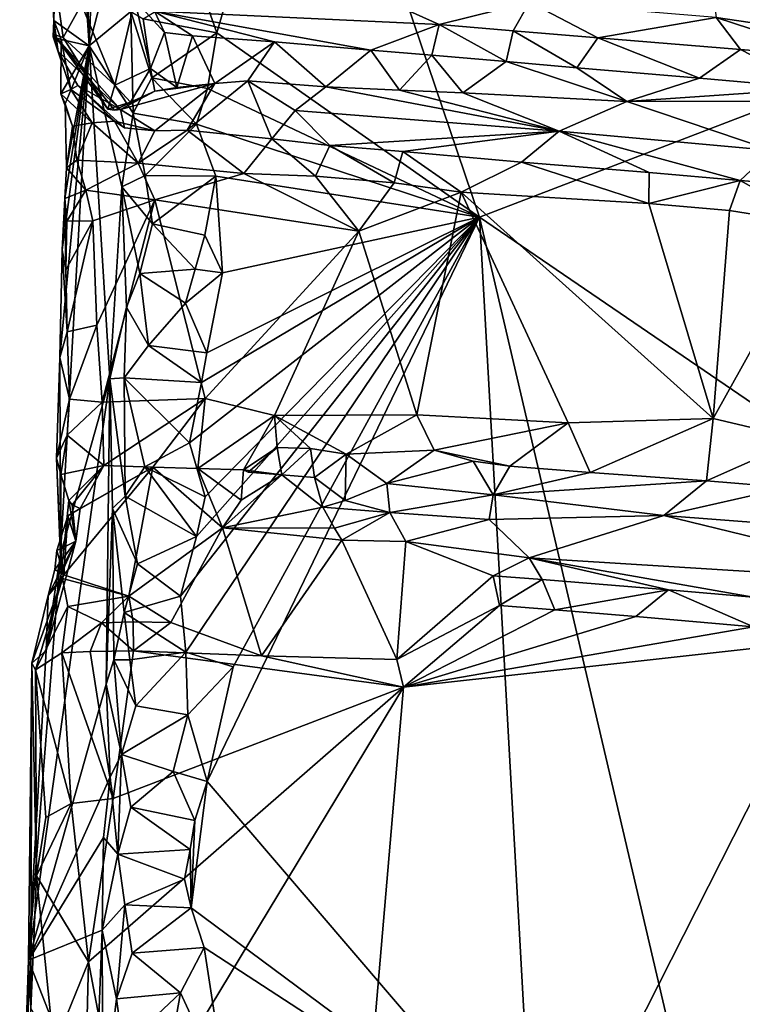
# Model space of a CAD drawing. Units: metres. Extents: x 25 to 26.5, y -11.9 to 12.5.
# Drawn here: x 25 to 25.3, y -10.8 to -10.4 of the extents above; entities that cross this region are included whole.
import ezdxf

# ---------------------------------------------------------------- set-up
doc = ezdxf.new("R2010")
doc.units = ezdxf.units.M

msp = doc.modelspace()

# ---------------------------------------------------------------- linework, layer by layer
at = {"layer": '1'}
for points in [[(25.51643, -10.10305, -1.11573), (25.2798, -10.11777, -1.1305), (25.40808, -10.43206, -1.1204)], [(25.2798, -10.11777, -1.1305), (25.3195, -10.419, -1.12654), (25.40808, -10.43206, -1.1204)], [(25.05324, -10.43106, -1.34547), (25.04233, -10.26229, -1.18445), (25.04444, -10.1504, -1.18365)], [(25.05324, -10.43106, -1.34547), (25.04444, -10.1504, -1.18365), (25.06306, -10.17794, -1.38226)], [(25.05324, -10.43106, -1.34547), (25.06306, -10.17794, -1.38226), (25.06769, -10.37501, -1.47336)], [(25.03913, -10.36511, -1.17421), (25.04233, -10.26229, -1.18445), (25.0382, -10.42035, -1.20821)], [(25.0382, -10.42035, -1.20821), (25.04233, -10.26229, -1.18445), (25.05324, -10.43106, -1.34547)], [(25.10747, -10.42552, -1.52371), (25.10021, -10.4048, -1.52252), (25.14675, -10.2903, -1.52227)], [(25.219, -10.50379, -1.51389), (25.10747, -10.42552, -1.52371), (25.14675, -10.2903, -1.52227)], [(25.219, -10.50379, -1.51389), (25.14675, -10.2903, -1.52227), (25.55727, -10.37392, -1.49128)], [(25.03794, -10.39751, -1.17407), (25.03913, -10.36511, -1.17421), (25.0382, -10.42035, -1.20821)], [(25.08098, -10.41635, -1.14348), (25.20182, -10.42203, -1.13252), (25.07894, -10.36667, -1.1451)], [(25.07894, -10.36667, -1.1451), (25.20182, -10.42203, -1.13252), (25.24019, -10.41244, -1.13139)], [(25.05324, -10.43106, -1.34547), (25.06769, -10.37501, -1.47336), (25.07092, -10.41641, -1.49443)], [(25.219, -10.50379, -1.51389), (25.55727, -10.37392, -1.49128), (25.88325, -10.95746, -1.46119)], [(25.03794, -10.39751, -1.17407), (25.0382, -10.42035, -1.20821), (25.03815, -10.42618, -1.17537)], [(25.03794, -10.39751, -1.17407), (25.03815, -10.42618, -1.17537), (25.04213, -10.42752, -1.16371)], [(25.03794, -10.39751, -1.17407), (25.04213, -10.42752, -1.16371), (25.04999, -10.4135, -1.1547)], [(25.07614, -10.41956, -1.50398), (25.10021, -10.4048, -1.52252), (25.10747, -10.42552, -1.52371)], [(25.04999, -10.4135, -1.1547), (25.06411, -10.44783, -1.15141), (25.07256, -10.41158, -1.14525)], [(25.07256, -10.41158, -1.14525), (25.06411, -10.44783, -1.15141), (25.07928, -10.44076, -1.15264)], [(25.07256, -10.41158, -1.14525), (25.07928, -10.44076, -1.15264), (25.08516, -10.42543, -1.14352)], [(25.07256, -10.41158, -1.14525), (25.08516, -10.42543, -1.14352), (25.08098, -10.41635, -1.14348)], [(25.20182, -10.42203, -1.13252), (25.23331, -10.42463, -1.13053), (25.24019, -10.41244, -1.13139)], [(25.23331, -10.42463, -1.13053), (25.26917, -10.42771, -1.12717), (25.24019, -10.41244, -1.13139)], [(25.24019, -10.41244, -1.13139), (25.26917, -10.42771, -1.12717), (25.3195, -10.419, -1.12654)], [(25.04999, -10.4135, -1.1547), (25.04213, -10.42752, -1.16371), (25.06411, -10.44783, -1.15141)], [(25.07189, -10.45974, -1.49897), (25.05324, -10.43106, -1.34547), (25.07092, -10.41641, -1.49443)], [(25.07189, -10.45974, -1.49897), (25.07092, -10.41641, -1.49443), (25.07984, -10.44467, -1.50946)], [(25.07092, -10.41641, -1.49443), (25.07614, -10.41956, -1.50398), (25.07984, -10.44467, -1.50946)], [(25.08098, -10.41635, -1.14348), (25.08516, -10.42543, -1.14352), (25.09712, -10.42682, -1.14225)], [(25.08098, -10.41635, -1.14348), (25.09712, -10.42682, -1.14225), (25.13197, -10.42939, -1.14001)], [(25.08098, -10.41635, -1.14348), (25.13197, -10.42939, -1.14001), (25.17276, -10.43288, -1.13737)], [(25.08098, -10.41635, -1.14348), (25.17276, -10.43288, -1.13737), (25.20182, -10.42203, -1.13252)], [(25.0382, -10.42035, -1.20821), (25.0379, -10.4273, -1.23047), (25.04, -10.4335, -1.20583)], [(25.0379, -10.4273, -1.23047), (25.0382, -10.42035, -1.20821), (25.0413, -10.42831, -1.24355)], [(25.03815, -10.42618, -1.17537), (25.0382, -10.42035, -1.20821), (25.04, -10.4335, -1.20583)], [(25.05324, -10.43106, -1.34547), (25.0413, -10.42831, -1.24355), (25.0382, -10.42035, -1.20821)], [(25.07984, -10.44467, -1.50946), (25.07614, -10.41956, -1.50398), (25.10747, -10.42552, -1.52371)], [(25.26917, -10.42771, -1.12717), (25.32985, -10.43266, -1.12371), (25.3195, -10.419, -1.12654)], [(25.3195, -10.419, -1.12654), (25.32985, -10.43266, -1.12371), (25.37136, -10.436, -1.12106)], [(25.3195, -10.419, -1.12654), (25.37136, -10.436, -1.12106), (25.40808, -10.43206, -1.1204)], [(25.20182, -10.42203, -1.13252), (25.17276, -10.43288, -1.13737), (25.19867, -10.43508, -1.13567)], [(25.20182, -10.42203, -1.13252), (25.19867, -10.43508, -1.13567), (25.23021, -10.43778, -1.13457)], [(25.20182, -10.42203, -1.13252), (25.23021, -10.43778, -1.13457), (25.23331, -10.42463, -1.13053)], [(25.23331, -10.42463, -1.13053), (25.23021, -10.43778, -1.13457), (25.26035, -10.44035, -1.13249)], [(25.23331, -10.42463, -1.13053), (25.26035, -10.44035, -1.13249), (25.26917, -10.42771, -1.12717)], [(25.0379, -10.4273, -1.23047), (25.0413, -10.42831, -1.24355), (25.04536, -10.44958, -1.23042)], [(25.04, -10.4335, -1.20583), (25.0379, -10.4273, -1.23047), (25.04536, -10.44958, -1.23042)], [(25.03815, -10.42618, -1.17537), (25.04, -10.4335, -1.20583), (25.06649, -10.45808, -1.18387)], [(25.04213, -10.42752, -1.16371), (25.03815, -10.42618, -1.17537), (25.06117, -10.45797, -1.16083)], [(25.06117, -10.45797, -1.16083), (25.03815, -10.42618, -1.17537), (25.06389, -10.4584, -1.17153)], [(25.06389, -10.4584, -1.17153), (25.03815, -10.42618, -1.17537), (25.06649, -10.45808, -1.18387)], [(25.0413, -10.42831, -1.24355), (25.04116, -10.45143, -1.24459), (25.04536, -10.44958, -1.23042)], [(25.05324, -10.43106, -1.34547), (25.04116, -10.45143, -1.24459), (25.0413, -10.42831, -1.24355)], [(25.04213, -10.42752, -1.16371), (25.06117, -10.45797, -1.16083), (25.06411, -10.44783, -1.15141)], [(25.08516, -10.42543, -1.14352), (25.07928, -10.44076, -1.15264), (25.09041, -10.44876, -1.15039)], [(25.10347, -10.44916, -1.52512), (25.07984, -10.44467, -1.50946), (25.10747, -10.42552, -1.52371)], [(25.08516, -10.42543, -1.14352), (25.09041, -10.44876, -1.15039), (25.09712, -10.42682, -1.14225)], [(25.09712, -10.42682, -1.14225), (25.09041, -10.44876, -1.15039), (25.10652, -10.44708, -1.15405)], [(25.09712, -10.42682, -1.14225), (25.10652, -10.44708, -1.15405), (25.13197, -10.42939, -1.14001)], [(25.10347, -10.44916, -1.52512), (25.10747, -10.42552, -1.52371), (25.219, -10.50379, -1.51389)], [(25.13197, -10.42939, -1.14001), (25.10652, -10.44708, -1.15405), (25.12052, -10.44594, -1.15203)], [(25.13197, -10.42939, -1.14001), (25.12052, -10.44594, -1.15203), (25.15371, -10.44845, -1.15333)], [(25.13197, -10.42939, -1.14001), (25.15371, -10.44845, -1.15333), (25.17276, -10.43288, -1.13737)], [(25.26917, -10.42771, -1.12717), (25.26035, -10.44035, -1.13249), (25.31237, -10.44484, -1.1312)], [(25.26917, -10.42771, -1.12717), (25.31237, -10.44484, -1.1312), (25.32985, -10.43266, -1.12371)], [(25.04, -10.4335, -1.20583), (25.04838, -10.44785, -1.21637), (25.06649, -10.45808, -1.18387)], [(25.04, -10.4335, -1.20583), (25.04536, -10.44958, -1.23042), (25.04838, -10.44785, -1.21637)], [(25.04081, -10.56344, -1.26502), (25.04167, -10.51767, -1.27292), (25.05324, -10.43106, -1.34547)], [(25.04081, -10.56344, -1.26502), (25.05324, -10.43106, -1.34547), (25.04098, -10.64709, -1.28031)], [(25.04098, -10.64709, -1.28031), (25.05324, -10.43106, -1.34547), (25.06202, -10.57249, -1.45917)], [(25.04116, -10.45143, -1.24459), (25.05324, -10.43106, -1.34547), (25.04294, -10.45568, -1.25865)], [(25.05324, -10.43106, -1.34547), (25.04167, -10.51767, -1.27292), (25.04287, -10.49591, -1.26664)], [(25.05324, -10.43106, -1.34547), (25.04287, -10.49591, -1.26664), (25.0436, -10.48285, -1.26373)], [(25.05324, -10.43106, -1.34547), (25.0436, -10.48285, -1.26373), (25.04294, -10.45568, -1.25865)], [(25.07189, -10.45974, -1.49897), (25.06709, -10.49101, -1.48968), (25.05324, -10.43106, -1.34547)], [(25.06202, -10.57249, -1.45917), (25.05324, -10.43106, -1.34547), (25.06709, -10.49101, -1.48968)], [(25.17276, -10.43288, -1.13737), (25.15371, -10.44845, -1.15333), (25.18494, -10.44987, -1.15269)], [(25.17276, -10.43288, -1.13737), (25.18494, -10.44987, -1.15269), (25.19867, -10.43508, -1.13567)], [(25.32985, -10.43266, -1.12371), (25.31237, -10.44484, -1.1312), (25.36185, -10.4492, -1.13064)], [(25.32985, -10.43266, -1.12371), (25.36185, -10.4492, -1.13064), (25.37136, -10.436, -1.12106)], [(25.19867, -10.43508, -1.13567), (25.18494, -10.44987, -1.15269), (25.21194, -10.45106, -1.15451)], [(25.19867, -10.43508, -1.13567), (25.21194, -10.45106, -1.15451), (25.23021, -10.43778, -1.13457)], [(25.23021, -10.43778, -1.13457), (25.21194, -10.45106, -1.15451), (25.28157, -10.4547, -1.15175)], [(25.23021, -10.43778, -1.13457), (25.28157, -10.4547, -1.15175), (25.26035, -10.44035, -1.13249)], [(25.06411, -10.44783, -1.15141), (25.07076, -10.45504, -1.15665), (25.07928, -10.44076, -1.15264)], [(25.07928, -10.44076, -1.15264), (25.07076, -10.45504, -1.15665), (25.08114, -10.45032, -1.15654)], [(25.07928, -10.44076, -1.15264), (25.08114, -10.45032, -1.15654), (25.09041, -10.44876, -1.15039)], [(25.26035, -10.44035, -1.13249), (25.28157, -10.4547, -1.15175), (25.31237, -10.44484, -1.1312)], [(25.09878, -10.46428, -1.52248), (25.07189, -10.45974, -1.49897), (25.07984, -10.44467, -1.50946)], [(25.09878, -10.46428, -1.52248), (25.07984, -10.44467, -1.50946), (25.10347, -10.44916, -1.52512)], [(25.09475, -10.46692, -1.22292), (25.13073, -10.47054, -1.22241), (25.12052, -10.44594, -1.15203)], [(25.10652, -10.44708, -1.15405), (25.09475, -10.46692, -1.22292), (25.12052, -10.44594, -1.15203)], [(25.12052, -10.44594, -1.15203), (25.13073, -10.47054, -1.22241), (25.14065, -10.45847, -1.18954)], [(25.12052, -10.44594, -1.15203), (25.14065, -10.45847, -1.18954), (25.15371, -10.44845, -1.15333)], [(25.31237, -10.44484, -1.1312), (25.28157, -10.4547, -1.15175), (25.36185, -10.4492, -1.13064)], [(25.04116, -10.45143, -1.24459), (25.05451, -10.46384, -1.23616), (25.04536, -10.44958, -1.23042)], [(25.04536, -10.44958, -1.23042), (25.06391, -10.46301, -1.22702), (25.04838, -10.44785, -1.21637)], [(25.05451, -10.46384, -1.23616), (25.06391, -10.46301, -1.22702), (25.04536, -10.44958, -1.23042)], [(25.06391, -10.46301, -1.22702), (25.06824, -10.46597, -1.21995), (25.04838, -10.44785, -1.21637)], [(25.04838, -10.44785, -1.21637), (25.06824, -10.46597, -1.21995), (25.06649, -10.45808, -1.18387)], [(25.06411, -10.44783, -1.15141), (25.06117, -10.45797, -1.16083), (25.07076, -10.45504, -1.15665)], [(25.06389, -10.4584, -1.17153), (25.06649, -10.45808, -1.18387), (25.08114, -10.45032, -1.15654)], [(25.08114, -10.45032, -1.15654), (25.07076, -10.45504, -1.15665), (25.06389, -10.4584, -1.17153)], [(25.08114, -10.45032, -1.15654), (25.06649, -10.45808, -1.18387), (25.10652, -10.44708, -1.15405)], [(25.08113, -10.46715, -1.22172), (25.10652, -10.44708, -1.15405), (25.06649, -10.45808, -1.18387)], [(25.08113, -10.46715, -1.22172), (25.09475, -10.46692, -1.22292), (25.10652, -10.44708, -1.15405)], [(25.09041, -10.44876, -1.15039), (25.08114, -10.45032, -1.15654), (25.10652, -10.44708, -1.15405)], [(25.219, -10.50379, -1.51389), (25.09878, -10.46428, -1.52248), (25.10347, -10.44916, -1.52512)], [(25.14065, -10.45847, -1.18954), (25.25281, -10.46727, -1.1926), (25.15371, -10.44845, -1.15333)], [(25.15371, -10.44845, -1.15333), (25.25281, -10.46727, -1.1926), (25.18494, -10.44987, -1.15269)], [(25.18494, -10.44987, -1.15269), (25.25281, -10.46727, -1.1926), (25.21194, -10.45106, -1.15451)], [(25.28157, -10.4547, -1.15175), (25.41722, -10.45438, -1.13156), (25.36185, -10.4492, -1.13064)], [(25.04618, -10.46522, -1.24675), (25.05451, -10.46384, -1.23616), (25.04116, -10.45143, -1.24459)], [(25.04618, -10.46522, -1.24675), (25.04116, -10.45143, -1.24459), (25.04294, -10.45568, -1.25865)], [(25.21194, -10.45106, -1.15451), (25.25281, -10.46727, -1.1926), (25.28157, -10.4547, -1.15175)], [(25.25281, -10.46727, -1.1926), (25.34326, -10.47555, -1.19487), (25.28157, -10.4547, -1.15175)], [(25.28157, -10.4547, -1.15175), (25.34326, -10.47555, -1.19487), (25.41722, -10.45438, -1.13156)], [(25.0436, -10.48285, -1.26373), (25.04618, -10.46522, -1.24675), (25.04294, -10.45568, -1.25865)], [(25.06117, -10.45797, -1.16083), (25.06389, -10.4584, -1.17153), (25.07076, -10.45504, -1.15665)], [(25.08113, -10.46715, -1.22172), (25.06649, -10.45808, -1.18387), (25.06824, -10.46597, -1.21995)], [(25.14065, -10.45847, -1.18954), (25.13073, -10.47054, -1.22241), (25.1554, -10.47341, -1.21982)], [(25.14065, -10.45847, -1.18954), (25.1554, -10.47341, -1.21982), (25.25281, -10.46727, -1.1926)], [(25.06391, -10.46301, -1.22702), (25.05451, -10.46384, -1.23616), (25.074, -10.48091, -1.24067)], [(25.06391, -10.46301, -1.22702), (25.074, -10.48091, -1.24067), (25.08113, -10.46715, -1.22172)], [(25.06824, -10.46597, -1.21995), (25.06391, -10.46301, -1.22702), (25.08113, -10.46715, -1.22172)], [(25.06709, -10.49101, -1.48968), (25.07189, -10.45974, -1.49897), (25.07704, -10.48615, -1.50686)], [(25.07704, -10.48615, -1.50686), (25.07189, -10.45974, -1.49897), (25.09878, -10.46428, -1.52248)], [(25.04618, -10.46522, -1.24675), (25.0436, -10.48285, -1.26373), (25.048, -10.47969, -1.2474)], [(25.04618, -10.46522, -1.24675), (25.048, -10.47969, -1.2474), (25.05451, -10.46384, -1.23616)], [(25.05451, -10.46384, -1.23616), (25.048, -10.47969, -1.2474), (25.074, -10.48091, -1.24067)], [(25.08113, -10.46715, -1.22172), (25.074, -10.48091, -1.24067), (25.09475, -10.46692, -1.22292)], [(25.09475, -10.46692, -1.22292), (25.074, -10.48091, -1.24067), (25.11886, -10.48531, -1.23951)], [(25.07704, -10.48615, -1.50686), (25.09878, -10.46428, -1.52248), (25.10692, -10.48649, -1.52348)], [(25.09475, -10.46692, -1.22292), (25.11886, -10.48531, -1.23951), (25.13073, -10.47054, -1.22241)], [(25.10692, -10.48649, -1.52348), (25.09878, -10.46428, -1.52248), (25.219, -10.50379, -1.51389)], [(25.13073, -10.47054, -1.22241), (25.11886, -10.48531, -1.23951), (25.14924, -10.4864, -1.23434)], [(25.13073, -10.47054, -1.22241), (25.14924, -10.4864, -1.23434), (25.1554, -10.47341, -1.21982)], [(25.25281, -10.46727, -1.1926), (25.1554, -10.47341, -1.21982), (25.18635, -10.47593, -1.21989)], [(25.25281, -10.46727, -1.1926), (25.18635, -10.47593, -1.21989), (25.23673, -10.4805, -1.22033)], [(25.25281, -10.46727, -1.1926), (25.23673, -10.4805, -1.22033), (25.29106, -10.48487, -1.21683)], [(25.25281, -10.46727, -1.1926), (25.29106, -10.48487, -1.21683), (25.32969, -10.48822, -1.21626)], [(25.25281, -10.46727, -1.1926), (25.32969, -10.48822, -1.21626), (25.34326, -10.47555, -1.19487)], [(25.1554, -10.47341, -1.21982), (25.14924, -10.4864, -1.23434), (25.18273, -10.48921, -1.2327)], [(25.1554, -10.47341, -1.21982), (25.18273, -10.48921, -1.2327), (25.18635, -10.47593, -1.21989)], [(25.34326, -10.47555, -1.19487), (25.32969, -10.48822, -1.21626), (25.37457, -10.49178, -1.21224)], [(25.048, -10.47969, -1.2474), (25.0436, -10.48285, -1.26373), (25.05179, -10.49239, -1.24763)], [(25.048, -10.47969, -1.2474), (25.05179, -10.49239, -1.24763), (25.074, -10.48091, -1.24067)], [(25.18635, -10.47593, -1.21989), (25.18273, -10.48921, -1.2327), (25.21123, -10.49325, -1.23245)], [(25.18635, -10.47593, -1.21989), (25.21123, -10.49325, -1.23245), (25.23673, -10.4805, -1.22033)], [(25.0436, -10.48285, -1.26373), (25.04287, -10.49591, -1.26664), (25.05179, -10.49239, -1.24763)], [(25.074, -10.48091, -1.24067), (25.05179, -10.49239, -1.24763), (25.08111, -10.49643, -1.24434)], [(25.074, -10.48091, -1.24067), (25.08111, -10.49643, -1.24434), (25.11886, -10.48531, -1.23951)], [(25.23673, -10.4805, -1.22033), (25.21123, -10.49325, -1.23245), (25.29081, -10.49804, -1.22466)], [(25.23673, -10.4805, -1.22033), (25.29081, -10.49804, -1.22466), (25.29106, -10.48487, -1.21683)], [(25.06709, -10.49101, -1.48968), (25.07704, -10.48615, -1.50686), (25.0801, -10.50672, -1.5113)], [(25.0801, -10.50672, -1.5113), (25.07704, -10.48615, -1.50686), (25.10692, -10.48649, -1.52348)], [(25.10227, -10.51152, -1.52417), (25.0801, -10.50672, -1.5113), (25.10692, -10.48649, -1.52348)], [(25.11886, -10.48531, -1.23951), (25.08111, -10.49643, -1.24434), (25.16773, -10.50979, -1.23476)], [(25.10227, -10.51152, -1.52417), (25.10692, -10.48649, -1.52348), (25.1098, -10.52746, -1.52234)], [(25.1098, -10.52746, -1.52234), (25.10692, -10.48649, -1.52348), (25.219, -10.50379, -1.51389)], [(25.14924, -10.4864, -1.23434), (25.11886, -10.48531, -1.23951), (25.16773, -10.50979, -1.23476)], [(25.14924, -10.4864, -1.23434), (25.16773, -10.50979, -1.23476), (25.18273, -10.48921, -1.2327)], [(25.29106, -10.48487, -1.21683), (25.29081, -10.49804, -1.22466), (25.32969, -10.48822, -1.21626)], [(25.06202, -10.57249, -1.45917), (25.06709, -10.49101, -1.48968), (25.06903, -10.54208, -1.49635)], [(25.06903, -10.54208, -1.49635), (25.06709, -10.49101, -1.48968), (25.07476, -10.52779, -1.50442)], [(25.07476, -10.52779, -1.50442), (25.06709, -10.49101, -1.48968), (25.0801, -10.50672, -1.5113)], [(25.18273, -10.48921, -1.2327), (25.16773, -10.50979, -1.23476), (25.21123, -10.49325, -1.23245)], [(25.32969, -10.48822, -1.21626), (25.29081, -10.49804, -1.22466), (25.32514, -10.50103, -1.22312)], [(25.32969, -10.48822, -1.21626), (25.32514, -10.50103, -1.22312), (25.36395, -10.50729, -1.21897)], [(25.32969, -10.48822, -1.21626), (25.36395, -10.50729, -1.21897), (25.37457, -10.49178, -1.21224)], [(25.04287, -10.49591, -1.26664), (25.04167, -10.51767, -1.27292), (25.04331, -10.52626, -1.2546)], [(25.04287, -10.49591, -1.26664), (25.04371, -10.50556, -1.25685), (25.05179, -10.49239, -1.24763)], [(25.04287, -10.49591, -1.26664), (25.04331, -10.52626, -1.2546), (25.04371, -10.50556, -1.25685)], [(25.05179, -10.49239, -1.24763), (25.04371, -10.50556, -1.25685), (25.05481, -10.50542, -1.24817)], [(25.05179, -10.49239, -1.24763), (25.05481, -10.50542, -1.24817), (25.08111, -10.49643, -1.24434)], [(25.05481, -10.50542, -1.24817), (25.05646, -10.54976, -1.24551), (25.08111, -10.49643, -1.24434)], [(25.05646, -10.54976, -1.24551), (25.05866, -10.58249, -1.24464), (25.08111, -10.49643, -1.24434)], [(25.08111, -10.49643, -1.24434), (25.05866, -10.58249, -1.24464), (25.10242, -10.5809, -1.24065)], [(25.08111, -10.49643, -1.24434), (25.10242, -10.5809, -1.24065), (25.16773, -10.50979, -1.23476)], [(25.16773, -10.50979, -1.23476), (25.19229, -10.58785, -1.23053), (25.21123, -10.49325, -1.23245)], [(25.21123, -10.49325, -1.23245), (25.19229, -10.58785, -1.23053), (25.25658, -10.59119, -1.22527)], [(25.21123, -10.49325, -1.23245), (25.31817, -10.5894, -1.22207), (25.29081, -10.49804, -1.22466)], [(25.21123, -10.49325, -1.23245), (25.25658, -10.59119, -1.22527), (25.31817, -10.5894, -1.22207)], [(25.29081, -10.49804, -1.22466), (25.31817, -10.5894, -1.22207), (25.32514, -10.50103, -1.22312)], [(25.09201, -10.66487, -1.51889), (25.09877, -10.63958, -1.52152), (25.219, -10.50379, -1.51389)], [(25.0942, -10.68871, -1.52162), (25.09201, -10.66487, -1.51889), (25.219, -10.50379, -1.51389)], [(25.11429, -10.69485, -1.52014), (25.0942, -10.68871, -1.52162), (25.219, -10.50379, -1.51389)], [(25.10251, -10.62264, -1.52228), (25.09582, -10.59975, -1.52311), (25.219, -10.50379, -1.51389)], [(25.09582, -10.59975, -1.52311), (25.10088, -10.5741, -1.52298), (25.219, -10.50379, -1.51389)], [(25.09877, -10.63958, -1.52152), (25.10251, -10.62264, -1.52228), (25.219, -10.50379, -1.51389)], [(25.10088, -10.5741, -1.52298), (25.1032, -10.56152, -1.52264), (25.219, -10.50379, -1.51389)], [(25.1032, -10.56152, -1.52264), (25.1098, -10.52746, -1.52234), (25.219, -10.50379, -1.51389)], [(25.10335, -10.74371, -1.52063), (25.11429, -10.69485, -1.52014), (25.219, -10.50379, -1.51389)], [(25.24133, -10.90495, -1.50845), (25.10335, -10.74371, -1.52063), (25.219, -10.50379, -1.51389)], [(25.24133, -10.90495, -1.50845), (25.219, -10.50379, -1.51389), (25.44429, -11.46763, -1.48831)], [(25.44429, -11.46763, -1.48831), (25.219, -10.50379, -1.51389), (25.88325, -10.95746, -1.46119)], [(25.32514, -10.50103, -1.22312), (25.31817, -10.5894, -1.22207), (25.36395, -10.50729, -1.21897)], [(25.04371, -10.50556, -1.25685), (25.04331, -10.52626, -1.2546), (25.05481, -10.50542, -1.24817)], [(25.04331, -10.52626, -1.2546), (25.04383, -10.55258, -1.25215), (25.05481, -10.50542, -1.24817)], [(25.05481, -10.50542, -1.24817), (25.04383, -10.55258, -1.25215), (25.05646, -10.54976, -1.24551)], [(25.07476, -10.52779, -1.50442), (25.0801, -10.50672, -1.5113), (25.09825, -10.52592, -1.52237)], [(25.09825, -10.52592, -1.52237), (25.0801, -10.50672, -1.5113), (25.10227, -10.51152, -1.52417)], [(25.31817, -10.5894, -1.22207), (25.35521, -10.59824, -1.21647), (25.36395, -10.50729, -1.21897)], [(25.09825, -10.52592, -1.52237), (25.10227, -10.51152, -1.52417), (25.1098, -10.52746, -1.52234)], [(25.16773, -10.50979, -1.23476), (25.10242, -10.5809, -1.24065), (25.13186, -10.58814, -1.23647)], [(25.16773, -10.50979, -1.23476), (25.13186, -10.58814, -1.23647), (25.19229, -10.58785, -1.23053)], [(25.04167, -10.51767, -1.27292), (25.04081, -10.56344, -1.26502), (25.04383, -10.55258, -1.25215)], [(25.04331, -10.52626, -1.2546), (25.04167, -10.51767, -1.27292), (25.04383, -10.55258, -1.25215)], [(25.06903, -10.54208, -1.49635), (25.07476, -10.52779, -1.50442), (25.07846, -10.55833, -1.51081)], [(25.0941, -10.54047, -1.5204), (25.07476, -10.52779, -1.50442), (25.09825, -10.52592, -1.52237)], [(25.07846, -10.55833, -1.51081), (25.07476, -10.52779, -1.50442), (25.0941, -10.54047, -1.5204)], [(25.0941, -10.54047, -1.5204), (25.09825, -10.52592, -1.52237), (25.1098, -10.52746, -1.52234)], [(25.1032, -10.56152, -1.52264), (25.0941, -10.54047, -1.5204), (25.1098, -10.52746, -1.52234)], [(25.06804, -10.57215, -1.49827), (25.06202, -10.57249, -1.45917), (25.06903, -10.54208, -1.49635)], [(25.06804, -10.57215, -1.49827), (25.06903, -10.54208, -1.49635), (25.07846, -10.55833, -1.51081)], [(25.07846, -10.55833, -1.51081), (25.0941, -10.54047, -1.5204), (25.1032, -10.56152, -1.52264)], [(25.04383, -10.55258, -1.25215), (25.04485, -10.58123, -1.25023), (25.05646, -10.54976, -1.24551)], [(25.05646, -10.54976, -1.24551), (25.04485, -10.58123, -1.25023), (25.05866, -10.58249, -1.24464)], [(25.04383, -10.55258, -1.25215), (25.04081, -10.56344, -1.26502), (25.04485, -10.58123, -1.25023)], [(25.06804, -10.57215, -1.49827), (25.07846, -10.55833, -1.51081), (25.10088, -10.5741, -1.52298)], [(25.10088, -10.5741, -1.52298), (25.07846, -10.55833, -1.51081), (25.1032, -10.56152, -1.52264)], [(25.04098, -10.64709, -1.28031), (25.03935, -10.60627, -1.25972), (25.04081, -10.56344, -1.26502)], [(25.04081, -10.56344, -1.26502), (25.03935, -10.60627, -1.25972), (25.04485, -10.58123, -1.25023)], [(25.06038, -10.70228, -1.48601), (25.02747, -10.8195, -1.1902), (25.06202, -10.57249, -1.45917)], [(25.02747, -10.8195, -1.1902), (25.04098, -10.64709, -1.28031), (25.06202, -10.57249, -1.45917)], [(25.06038, -10.70228, -1.48601), (25.06202, -10.57249, -1.45917), (25.06316, -10.6276, -1.48809)], [(25.06202, -10.57249, -1.45917), (25.06804, -10.57215, -1.49827), (25.06853, -10.62242, -1.50036)], [(25.06316, -10.6276, -1.48809), (25.06202, -10.57249, -1.45917), (25.06853, -10.62242, -1.50036)], [(25.06853, -10.62242, -1.50036), (25.06804, -10.57215, -1.49827), (25.07683, -10.60993, -1.51033)], [(25.09582, -10.59975, -1.52311), (25.06804, -10.57215, -1.49827), (25.10088, -10.5741, -1.52298)], [(25.07683, -10.60993, -1.51033), (25.06804, -10.57215, -1.49827), (25.09582, -10.59975, -1.52311)], [(25.04485, -10.58123, -1.25023), (25.03935, -10.60627, -1.25972), (25.04379, -10.59646, -1.24801)], [(25.04485, -10.58123, -1.25023), (25.04379, -10.59646, -1.24801), (25.05866, -10.58249, -1.24464)], [(25.04379, -10.59646, -1.24801), (25.05945, -10.60943, -1.23827), (25.05866, -10.58249, -1.24464)], [(25.05866, -10.58249, -1.24464), (25.05945, -10.60943, -1.23827), (25.10242, -10.5809, -1.24065)], [(25.10242, -10.5809, -1.24065), (25.05945, -10.60943, -1.23827), (25.08021, -10.61005, -1.23806)], [(25.10242, -10.5809, -1.24065), (25.08021, -10.61005, -1.23806), (25.09936, -10.61062, -1.23752)], [(25.10242, -10.5809, -1.24065), (25.09936, -10.61062, -1.23752), (25.13186, -10.58814, -1.23647)], [(25.13186, -10.58814, -1.23647), (25.09936, -10.61062, -1.23752), (25.11867, -10.61125, -1.23657)], [(25.13186, -10.58814, -1.23647), (25.11867, -10.61125, -1.23657), (25.13305, -10.60175, -1.23261)], [(25.13186, -10.58814, -1.23647), (25.16239, -10.60454, -1.22887), (25.19229, -10.58785, -1.23053)], [(25.13186, -10.58814, -1.23647), (25.13305, -10.60175, -1.23261), (25.14712, -10.60212, -1.22889)], [(25.13186, -10.58814, -1.23647), (25.14712, -10.60212, -1.22889), (25.16239, -10.60454, -1.22887)], [(25.19229, -10.58785, -1.23053), (25.16239, -10.60454, -1.22887), (25.19975, -10.60291, -1.22466)], [(25.19229, -10.58785, -1.23053), (25.19975, -10.60291, -1.22466), (25.25658, -10.59119, -1.22527)], [(25.19975, -10.60291, -1.22466), (25.23189, -10.60971, -1.21909), (25.25658, -10.59119, -1.22527)], [(25.25658, -10.59119, -1.22527), (25.23189, -10.60971, -1.21909), (25.26595, -10.61239, -1.21534)], [(25.25658, -10.59119, -1.22527), (25.26595, -10.61239, -1.21534), (25.31817, -10.5894, -1.22207)], [(25.31817, -10.5894, -1.22207), (25.26595, -10.61239, -1.21534), (25.3154, -10.61595, -1.21011)], [(25.31817, -10.5894, -1.22207), (25.3154, -10.61595, -1.21011), (25.35521, -10.59824, -1.21647)], [(25.03935, -10.60627, -1.25972), (25.04123, -10.61319, -1.24785), (25.04379, -10.59646, -1.24801)], [(25.04379, -10.59646, -1.24801), (25.04123, -10.61319, -1.24785), (25.05945, -10.60943, -1.23827)], [(25.07683, -10.60993, -1.51033), (25.09582, -10.59975, -1.52311), (25.10251, -10.62264, -1.52228)], [(25.35521, -10.59824, -1.21647), (25.3154, -10.61595, -1.21011), (25.34974, -10.6187, -1.20518)], [(25.12076, -10.61218, -1.22246), (25.13305, -10.60175, -1.23261), (25.11867, -10.61125, -1.23657)], [(25.13305, -10.60175, -1.23261), (25.12076, -10.61218, -1.22246), (25.13498, -10.61331, -1.22037)], [(25.13305, -10.60175, -1.23261), (25.13498, -10.61331, -1.22037), (25.14712, -10.60212, -1.22889)], [(25.14712, -10.60212, -1.22889), (25.13498, -10.61331, -1.22037), (25.14886, -10.61444, -1.21925)], [(25.14712, -10.60212, -1.22889), (25.14886, -10.61444, -1.21925), (25.16239, -10.60454, -1.22887)], [(25.16239, -10.60454, -1.22887), (25.14886, -10.61444, -1.21925), (25.1619, -10.62425, -1.21943)], [(25.16239, -10.60454, -1.22887), (25.1619, -10.62425, -1.21943), (25.17967, -10.61703, -1.2169)], [(25.16239, -10.60454, -1.22887), (25.17967, -10.61703, -1.2169), (25.19975, -10.60291, -1.22466)], [(25.19975, -10.60291, -1.22466), (25.17967, -10.61703, -1.2169), (25.21631, -10.60755, -1.22073)], [(25.19975, -10.60291, -1.22466), (25.21631, -10.60755, -1.22073), (25.23189, -10.60971, -1.21909)], [(25.03935, -10.60627, -1.25972), (25.04098, -10.64709, -1.28031), (25.04127, -10.65551, -1.23747)], [(25.04123, -10.61319, -1.24785), (25.03935, -10.60627, -1.25972), (25.04127, -10.65551, -1.23747)], [(25.04123, -10.61319, -1.24785), (25.04459, -10.62425, -1.2403), (25.05945, -10.60943, -1.23827)], [(25.04459, -10.62425, -1.2403), (25.04601, -10.62611, -1.23067), (25.05945, -10.60943, -1.23827)], [(25.04601, -10.62611, -1.23067), (25.04943, -10.62764, -1.22074), (25.05945, -10.60943, -1.23827)], [(25.08021, -10.61005, -1.23806), (25.05945, -10.60943, -1.23827), (25.04943, -10.62764, -1.22074)], [(25.21631, -10.60755, -1.22073), (25.17967, -10.61703, -1.2169), (25.22471, -10.62189, -1.20669)], [(25.21631, -10.60755, -1.22073), (25.22471, -10.62189, -1.20669), (25.23189, -10.60971, -1.21909)], [(25.04123, -10.61319, -1.24785), (25.04127, -10.65551, -1.23747), (25.04459, -10.62425, -1.2403)], [(25.04239, -10.65579, -1.17281), (25.07002, -10.66487, -1.16167), (25.08021, -10.61005, -1.23806)], [(25.04419, -10.63071, -1.19967), (25.04239, -10.65579, -1.17281), (25.08021, -10.61005, -1.23806)], [(25.04943, -10.62764, -1.22074), (25.04419, -10.63071, -1.19967), (25.08021, -10.61005, -1.23806)], [(25.06853, -10.62242, -1.50036), (25.07683, -10.60993, -1.51033), (25.09877, -10.63958, -1.52152)], [(25.07002, -10.66487, -1.16167), (25.10982, -10.63591, -1.22902), (25.08021, -10.61005, -1.23806)], [(25.09877, -10.63958, -1.52152), (25.07683, -10.60993, -1.51033), (25.10251, -10.62264, -1.52228)], [(25.09936, -10.61062, -1.23752), (25.08021, -10.61005, -1.23806), (25.10982, -10.63591, -1.22902)], [(25.09936, -10.61062, -1.23752), (25.10982, -10.63591, -1.22902), (25.11768, -10.62405, -1.23638)], [(25.09936, -10.61062, -1.23752), (25.11768, -10.62405, -1.23638), (25.11867, -10.61125, -1.23657)], [(25.11768, -10.62405, -1.23638), (25.10982, -10.63591, -1.22902), (25.13498, -10.61331, -1.22037)], [(25.13498, -10.61331, -1.22037), (25.10982, -10.63591, -1.22902), (25.15239, -10.62701, -1.20535)], [(25.11867, -10.61125, -1.23657), (25.11768, -10.62405, -1.23638), (25.13498, -10.61331, -1.22037)], [(25.13498, -10.61331, -1.22037), (25.12076, -10.61218, -1.22246), (25.11867, -10.61125, -1.23657)], [(25.14886, -10.61444, -1.21925), (25.13498, -10.61331, -1.22037), (25.15239, -10.62701, -1.20535)], [(25.23189, -10.60971, -1.21909), (25.22471, -10.62189, -1.20669), (25.26595, -10.61239, -1.21534)], [(25.26595, -10.61239, -1.21534), (25.22471, -10.62189, -1.20669), (25.3154, -10.61595, -1.21011)], [(25.14886, -10.61444, -1.21925), (25.15239, -10.62701, -1.20535), (25.1619, -10.62425, -1.21943)], [(25.17967, -10.61703, -1.2169), (25.1619, -10.62425, -1.21943), (25.18089, -10.62936, -1.20114)], [(25.17967, -10.61703, -1.2169), (25.18089, -10.62936, -1.20114), (25.22471, -10.62189, -1.20669)], [(25.3154, -10.61595, -1.21011), (25.22471, -10.62189, -1.20669), (25.29717, -10.63068, -1.19428)], [(25.3154, -10.61595, -1.21011), (25.29717, -10.63068, -1.19428), (25.34974, -10.6187, -1.20518)], [(25.22471, -10.62189, -1.20669), (25.18089, -10.62936, -1.20114), (25.2231, -10.63226, -1.19079)], [(25.22471, -10.62189, -1.20669), (25.2231, -10.63226, -1.19079), (25.29717, -10.63068, -1.19428)], [(25.34974, -10.6187, -1.20518), (25.29717, -10.63068, -1.19428), (25.36574, -10.63584, -1.1855)], [(25.04459, -10.62425, -1.2403), (25.04127, -10.65551, -1.23747), (25.04757, -10.64149, -1.21907)], [(25.04459, -10.62425, -1.2403), (25.04757, -10.64149, -1.21907), (25.04601, -10.62611, -1.23067)], [(25.04601, -10.62611, -1.23067), (25.04757, -10.64149, -1.21907), (25.04943, -10.62764, -1.22074)], [(25.06316, -10.6276, -1.48809), (25.06853, -10.62242, -1.50036), (25.07368, -10.65118, -1.50759)], [(25.07368, -10.65118, -1.50759), (25.06853, -10.62242, -1.50036), (25.09877, -10.63958, -1.52152)], [(25.1619, -10.62425, -1.21943), (25.15239, -10.62701, -1.20535), (25.18089, -10.62936, -1.20114)], [(25.04757, -10.64149, -1.21907), (25.04419, -10.63071, -1.19967), (25.04943, -10.62764, -1.22074)], [(25.06038, -10.70228, -1.48601), (25.06316, -10.6276, -1.48809), (25.06362, -10.69197, -1.49336)], [(25.06362, -10.69197, -1.49336), (25.06316, -10.6276, -1.48809), (25.06804, -10.67181, -1.50039)], [(25.06804, -10.67181, -1.50039), (25.06316, -10.6276, -1.48809), (25.07368, -10.65118, -1.50759)], [(25.15239, -10.62701, -1.20535), (25.10982, -10.63591, -1.22902), (25.15743, -10.63599, -1.20032)], [(25.15239, -10.62701, -1.20535), (25.15743, -10.63599, -1.20032), (25.18089, -10.62936, -1.20114)], [(25.15743, -10.63599, -1.20032), (25.16047, -10.64105, -1.18621), (25.18089, -10.62936, -1.20114)], [(25.18089, -10.62936, -1.20114), (25.16047, -10.64105, -1.18621), (25.18772, -10.64169, -1.17753)], [(25.18089, -10.62936, -1.20114), (25.18772, -10.64169, -1.17753), (25.2231, -10.63226, -1.19079)], [(25.04757, -10.64149, -1.21907), (25.03944, -10.64545, -1.1718), (25.04419, -10.63071, -1.19967)], [(25.04419, -10.63071, -1.19967), (25.03944, -10.64545, -1.1718), (25.04239, -10.65579, -1.17281)], [(25.2231, -10.63226, -1.19079), (25.18772, -10.64169, -1.17753), (25.24008, -10.64856, -1.15684)], [(25.2231, -10.63226, -1.19079), (25.24008, -10.64856, -1.15684), (25.29717, -10.63068, -1.19428)], [(25.29717, -10.63068, -1.19428), (25.24008, -10.64856, -1.15684), (25.4157, -10.65944, -1.14089)], [(25.29717, -10.63068, -1.19428), (25.4157, -10.65944, -1.14089), (25.36574, -10.63584, -1.1855)], [(25.07002, -10.66487, -1.16167), (25.08781, -10.67602, -1.1413), (25.10982, -10.63591, -1.22902)], [(25.08781, -10.67602, -1.1413), (25.12641, -10.69022, -1.13744), (25.10982, -10.63591, -1.22902)], [(25.15743, -10.63599, -1.20032), (25.10982, -10.63591, -1.22902), (25.16047, -10.64105, -1.18621)], [(25.12641, -10.69022, -1.13744), (25.16047, -10.64105, -1.18621), (25.10982, -10.63591, -1.22902)], [(25.03499, -10.68804, -1.22032), (25.03577, -10.66458, -1.18187), (25.04757, -10.64149, -1.21907)], [(25.04127, -10.65551, -1.23747), (25.03499, -10.68804, -1.22032), (25.04757, -10.64149, -1.21907)], [(25.03577, -10.66458, -1.18187), (25.03855, -10.65353, -1.18301), (25.04757, -10.64149, -1.21907)], [(25.03855, -10.65353, -1.18301), (25.03944, -10.64545, -1.1718), (25.04757, -10.64149, -1.21907)], [(25.09201, -10.66487, -1.51889), (25.07368, -10.65118, -1.50759), (25.09877, -10.63958, -1.52152)], [(25.12641, -10.69022, -1.13744), (25.1839, -10.69178, -1.13212), (25.16047, -10.64105, -1.18621)], [(25.16047, -10.64105, -1.18621), (25.1839, -10.69178, -1.13212), (25.18772, -10.64169, -1.17753)], [(25.18772, -10.64169, -1.17753), (25.1839, -10.69178, -1.13212), (25.2247, -10.6563, -1.14492)], [(25.24008, -10.64856, -1.15684), (25.18772, -10.64169, -1.17753), (25.2247, -10.6563, -1.14492)], [(25.02747, -10.8195, -1.1902), (25.03499, -10.68804, -1.22032), (25.04098, -10.64709, -1.28031)], [(25.04098, -10.64709, -1.28031), (25.03499, -10.68804, -1.22032), (25.04127, -10.65551, -1.23747)], [(25.03944, -10.64545, -1.1718), (25.03855, -10.65353, -1.18301), (25.04239, -10.65579, -1.17281)], [(25.06804, -10.67181, -1.50039), (25.07368, -10.65118, -1.50759), (25.09201, -10.66487, -1.51889)], [(25.2247, -10.6563, -1.14492), (25.24551, -10.65785, -1.14066), (25.24008, -10.64856, -1.15684)], [(25.24551, -10.65785, -1.14066), (25.29919, -10.66215, -1.13581), (25.24008, -10.64856, -1.15684)], [(25.24008, -10.64856, -1.15684), (25.29919, -10.66215, -1.13581), (25.33521, -10.66525, -1.13214)], [(25.24008, -10.64856, -1.15684), (25.33521, -10.66525, -1.13214), (25.4157, -10.65944, -1.14089)], [(25.03855, -10.65353, -1.18301), (25.03577, -10.66458, -1.18187), (25.04239, -10.65579, -1.17281)], [(25.02886, -10.69336, -1.17581), (25.03043, -10.69623, -1.16714), (25.04182, -10.65735, -1.16379)], [(25.03577, -10.66458, -1.18187), (25.02886, -10.69336, -1.17581), (25.04182, -10.65735, -1.16379)], [(25.04182, -10.65735, -1.16379), (25.03043, -10.69623, -1.16714), (25.04407, -10.66927, -1.1574)], [(25.03577, -10.66458, -1.18187), (25.04182, -10.65735, -1.16379), (25.04239, -10.65579, -1.17281)], [(25.04239, -10.65579, -1.17281), (25.04182, -10.65735, -1.16379), (25.07002, -10.66487, -1.16167)], [(25.04182, -10.65735, -1.16379), (25.04407, -10.66927, -1.1574), (25.07002, -10.66487, -1.16167)], [(25.2247, -10.6563, -1.14492), (25.1839, -10.69178, -1.13212), (25.22746, -10.66883, -1.13313)], [(25.2247, -10.6563, -1.14492), (25.22746, -10.66883, -1.13313), (25.24551, -10.65785, -1.14066)], [(25.24551, -10.65785, -1.14066), (25.22746, -10.66883, -1.13313), (25.25087, -10.67068, -1.13005)], [(25.24551, -10.65785, -1.14066), (25.25087, -10.67068, -1.13005), (25.29919, -10.66215, -1.13581)], [(25.29919, -10.66215, -1.13581), (25.25087, -10.67068, -1.13005), (25.28539, -10.67347, -1.12752)], [(25.29919, -10.66215, -1.13581), (25.28539, -10.67347, -1.12752), (25.33525, -10.67789, -1.12447)], [(25.29919, -10.66215, -1.13581), (25.33525, -10.67789, -1.12447), (25.33521, -10.66525, -1.13214)], [(25.03499, -10.68804, -1.22032), (25.02886, -10.69336, -1.17581), (25.03577, -10.66458, -1.18187)], [(25.04407, -10.66927, -1.1574), (25.05848, -10.67621, -1.15146), (25.07002, -10.66487, -1.16167)], [(25.07002, -10.66487, -1.16167), (25.05848, -10.67621, -1.15146), (25.07186, -10.67573, -1.14529)], [(25.0942, -10.68871, -1.52162), (25.06804, -10.67181, -1.50039), (25.09201, -10.66487, -1.51889)], [(25.07002, -10.66487, -1.16167), (25.07186, -10.67573, -1.14529), (25.08781, -10.67602, -1.1413)], [(25.03043, -10.69623, -1.16714), (25.04156, -10.68892, -1.15275), (25.04407, -10.66927, -1.1574)], [(25.04407, -10.66927, -1.1574), (25.04156, -10.68892, -1.15275), (25.05848, -10.67621, -1.15146)], [(25.06362, -10.69197, -1.49336), (25.06804, -10.67181, -1.50039), (25.07043, -10.692, -1.50468)], [(25.07043, -10.692, -1.50468), (25.06804, -10.67181, -1.50039), (25.0942, -10.68871, -1.52162)], [(25.22746, -10.66883, -1.13313), (25.1839, -10.69178, -1.13212), (25.18672, -10.7036, -1.13176)], [(25.22746, -10.66883, -1.13313), (25.18672, -10.7036, -1.13176), (25.25087, -10.67068, -1.13005)], [(25.25087, -10.67068, -1.13005), (25.18672, -10.7036, -1.13176), (25.28539, -10.67347, -1.12752)], [(25.04156, -10.68892, -1.15275), (25.05369, -10.68837, -1.14522), (25.05848, -10.67621, -1.15146)], [(25.05848, -10.67621, -1.15146), (25.05369, -10.68837, -1.14522), (25.07208, -10.68812, -1.14004)], [(25.05848, -10.67621, -1.15146), (25.07208, -10.68812, -1.14004), (25.07186, -10.67573, -1.14529)], [(25.07186, -10.67573, -1.14529), (25.07208, -10.68812, -1.14004), (25.08781, -10.67602, -1.1413)], [(25.08781, -10.67602, -1.1413), (25.07208, -10.68812, -1.14004), (25.12641, -10.69022, -1.13744)], [(25.28539, -10.67347, -1.12752), (25.18672, -10.7036, -1.13176), (25.33525, -10.67789, -1.12447)], [(25.18672, -10.7036, -1.13176), (25.36923, -10.68335, -1.12042), (25.33525, -10.67789, -1.12447)], [(25.15166, -11.11284, -1.12956), (25.31564, -11.11362, -1.11964), (25.36923, -10.68335, -1.12042)], [(25.18672, -10.7036, -1.13176), (25.15166, -11.11284, -1.12956), (25.36923, -10.68335, -1.12042)], [(25.36923, -10.68335, -1.12042), (25.31564, -11.11362, -1.11964), (25.39911, -11.13285, -1.1129)], [(25.02886, -10.69336, -1.17581), (25.03499, -10.68804, -1.22032), (25.02747, -10.8195, -1.1902)], [(25.04156, -10.68892, -1.15275), (25.03043, -10.69623, -1.16714), (25.04562, -10.75297, -1.14909)], [(25.04156, -10.68892, -1.15275), (25.06334, -10.7509, -1.14214), (25.05369, -10.68837, -1.14522)], [(25.04156, -10.68892, -1.15275), (25.04562, -10.75297, -1.14909), (25.06334, -10.7509, -1.14214)], [(25.05369, -10.68837, -1.14522), (25.06334, -10.7509, -1.14214), (25.07208, -10.68812, -1.14004)], [(25.07208, -10.68812, -1.14004), (25.06334, -10.7509, -1.14214), (25.18672, -10.7036, -1.13176)], [(25.07296, -10.71154, -1.50884), (25.07043, -10.692, -1.50468), (25.0942, -10.68871, -1.52162)], [(25.07208, -10.68812, -1.14004), (25.18672, -10.7036, -1.13176), (25.12641, -10.69022, -1.13744)], [(25.09508, -10.71526, -1.51982), (25.07296, -10.71154, -1.50884), (25.0942, -10.68871, -1.52162)], [(25.09508, -10.71526, -1.51982), (25.0942, -10.68871, -1.52162), (25.11429, -10.69485, -1.52014)], [(25.06687, -10.73215, -1.50126), (25.06038, -10.70228, -1.48601), (25.06362, -10.69197, -1.49336)], [(25.06687, -10.73215, -1.50126), (25.06362, -10.69197, -1.49336), (25.07296, -10.71154, -1.50884)], [(25.06362, -10.69197, -1.49336), (25.07043, -10.692, -1.50468), (25.07296, -10.71154, -1.50884)], [(25.12641, -10.69022, -1.13744), (25.18672, -10.7036, -1.13176), (25.1839, -10.69178, -1.13212)], [(25.02886, -10.69336, -1.17581), (25.02747, -10.8195, -1.1902), (25.02838, -10.84024, -1.16409)], [(25.03087, -10.78373, -1.16014), (25.02886, -10.69336, -1.17581), (25.02838, -10.84024, -1.16409)], [(25.02886, -10.69336, -1.17581), (25.03087, -10.78373, -1.16014), (25.03043, -10.69623, -1.16714)], [(25.03043, -10.69623, -1.16714), (25.03087, -10.78373, -1.16014), (25.03477, -10.75891, -1.1579)], [(25.03043, -10.69623, -1.16714), (25.03477, -10.75891, -1.1579), (25.04562, -10.75297, -1.14909)], [(25.09508, -10.71526, -1.51982), (25.11429, -10.69485, -1.52014), (25.10335, -10.74371, -1.52063)], [(25.02747, -10.8195, -1.1902), (25.06038, -10.70228, -1.48601), (25.06205, -10.74165, -1.49275)], [(25.05297, -10.8202, -1.14291), (25.06802, -10.89998, -1.139), (25.18672, -10.7036, -1.13176)], [(25.06334, -10.7509, -1.14214), (25.05297, -10.8202, -1.14291), (25.18672, -10.7036, -1.13176)], [(25.06205, -10.74165, -1.49275), (25.06038, -10.70228, -1.48601), (25.06687, -10.73215, -1.50126)], [(25.06802, -10.89998, -1.139), (25.15166, -11.11284, -1.12956), (25.18672, -10.7036, -1.13176)], [(25.06687, -10.73215, -1.50126), (25.07296, -10.71154, -1.50884), (25.09508, -10.71526, -1.51982)], [(25.08886, -10.7394, -1.51875), (25.06687, -10.73215, -1.50126), (25.09508, -10.71526, -1.51982)], [(25.08886, -10.7394, -1.51875), (25.09508, -10.71526, -1.51982), (25.10335, -10.74371, -1.52063)], [(25.06531, -10.77447, -1.49932), (25.06205, -10.74165, -1.49275), (25.06687, -10.73215, -1.50126)], [(25.06531, -10.77447, -1.49932), (25.06687, -10.73215, -1.50126), (25.07094, -10.7545, -1.50672)], [(25.07094, -10.7545, -1.50672), (25.06687, -10.73215, -1.50126), (25.08886, -10.7394, -1.51875)], [(25.05934, -10.76743, -1.48703), (25.02747, -10.8195, -1.1902), (25.06205, -10.74165, -1.49275)], [(25.05934, -10.76743, -1.48703), (25.06205, -10.74165, -1.49275), (25.06531, -10.77447, -1.49932)], [(25.07094, -10.7545, -1.50672), (25.08886, -10.7394, -1.51875), (25.09813, -10.76027, -1.52121)], [(25.09813, -10.76027, -1.52121), (25.08886, -10.7394, -1.51875), (25.10335, -10.74371, -1.52063)], [(25.09645, -10.79729, -1.52004), (25.09813, -10.76027, -1.52121), (25.10335, -10.74371, -1.52063)], [(25.09645, -10.79729, -1.52004), (25.10335, -10.74371, -1.52063), (25.24133, -10.90495, -1.50845)], [(25.04562, -10.75297, -1.14909), (25.05297, -10.8202, -1.14291), (25.06334, -10.7509, -1.14214)], [(25.03477, -10.75891, -1.1579), (25.03087, -10.78373, -1.16014), (25.04562, -10.75297, -1.14909)], [(25.04562, -10.75297, -1.14909), (25.03087, -10.78373, -1.16014), (25.05297, -10.8202, -1.14291)], [(25.06531, -10.77447, -1.49932), (25.07094, -10.7545, -1.50672), (25.09606, -10.77258, -1.52186)], [(25.09606, -10.77258, -1.52186), (25.07094, -10.7545, -1.50672), (25.09813, -10.76027, -1.52121)], [(25.09606, -10.77258, -1.52186), (25.09813, -10.76027, -1.52121), (25.09645, -10.79729, -1.52004)], [(25.05865, -10.8068, -1.48807), (25.02747, -10.8195, -1.1902), (25.05934, -10.76743, -1.48703)], [(25.05865, -10.8068, -1.48807), (25.05934, -10.76743, -1.48703), (25.06531, -10.77447, -1.49932)], [(25.09371, -10.78519, -1.52215), (25.06531, -10.77447, -1.49932), (25.09606, -10.77258, -1.52186)], [(25.09371, -10.78519, -1.52215), (25.09606, -10.77258, -1.52186), (25.09645, -10.79729, -1.52004)], [(25.05865, -10.8068, -1.48807), (25.06531, -10.77447, -1.49932), (25.06838, -10.79606, -1.50417)], [(25.06838, -10.79606, -1.50417), (25.06531, -10.77447, -1.49932), (25.09371, -10.78519, -1.52215)], [(25.03087, -10.78373, -1.16014), (25.02838, -10.84024, -1.16409), (25.0382, -10.85654, -1.15017)], [(25.03087, -10.78373, -1.16014), (25.0382, -10.85654, -1.15017), (25.05297, -10.8202, -1.14291)], [(25.09645, -10.79729, -1.52004), (25.06838, -10.79606, -1.50417), (25.09371, -10.78519, -1.52215)], [(25.06481, -10.83596, -1.50058), (25.05865, -10.8068, -1.48807), (25.06838, -10.79606, -1.50417)], [(25.06481, -10.83596, -1.50058), (25.06838, -10.79606, -1.50417), (25.07148, -10.8166, -1.50862)], [(25.07148, -10.8166, -1.50862), (25.06838, -10.79606, -1.50417), (25.09645, -10.79729, -1.52004)], [(25.07148, -10.8166, -1.50862), (25.09645, -10.79729, -1.52004), (25.10199, -10.81411, -1.51926)], [(25.10199, -10.81411, -1.51926), (25.09645, -10.79729, -1.52004), (25.24133, -10.90495, -1.50845)], [(25.05543, -10.89135, -1.48362), (25.02747, -10.8195, -1.1902), (25.05865, -10.8068, -1.48807)], [(25.05543, -10.89135, -1.48362), (25.05865, -10.8068, -1.48807), (25.05902, -10.88396, -1.49478)], [(25.05902, -10.88396, -1.49478), (25.05865, -10.8068, -1.48807), (25.06481, -10.83596, -1.50058)], [(25.09205, -10.83345, -1.51847), (25.07148, -10.8166, -1.50862), (25.10199, -10.81411, -1.51926)], [(25.09205, -10.83345, -1.51847), (25.10199, -10.81411, -1.51926), (25.11151, -10.87573, -1.5191)], [(25.11151, -10.87573, -1.5191), (25.10199, -10.81411, -1.51926), (25.24133, -10.90495, -1.50845)], [(25.06481, -10.83596, -1.50058), (25.07148, -10.8166, -1.50862), (25.09205, -10.83345, -1.51847)], [(25.02747, -10.8195, -1.1902), (25.0237, -10.92937, -1.17576), (25.02838, -10.84024, -1.16409)], [(25.02673, -10.99616, -1.23), (25.0237, -10.92937, -1.17576), (25.02747, -10.8195, -1.1902)], [(25.05543, -10.89135, -1.48362), (25.02673, -10.99616, -1.23), (25.02747, -10.8195, -1.1902)], [(25.05297, -10.8202, -1.14291), (25.0382, -10.85654, -1.15017), (25.0515, -10.87797, -1.14286)], [(25.0515, -10.87797, -1.14286), (25.06802, -10.89998, -1.139), (25.05297, -10.8202, -1.14291)], [(25.06759, -10.85632, -1.5053), (25.06481, -10.83596, -1.50058), (25.09205, -10.83345, -1.51847)], [(25.08438, -10.8762, -1.51715), (25.06759, -10.85632, -1.5053), (25.09205, -10.83345, -1.51847)], [(25.08438, -10.8762, -1.51715), (25.09205, -10.83345, -1.51847), (25.11151, -10.87573, -1.5191)], [(25.05902, -10.88396, -1.49478), (25.06481, -10.83596, -1.50058), (25.06759, -10.85632, -1.5053)]]:
    msp.add_3dface(points, dxfattribs=at)

doc.saveas('drawing.dxf')
